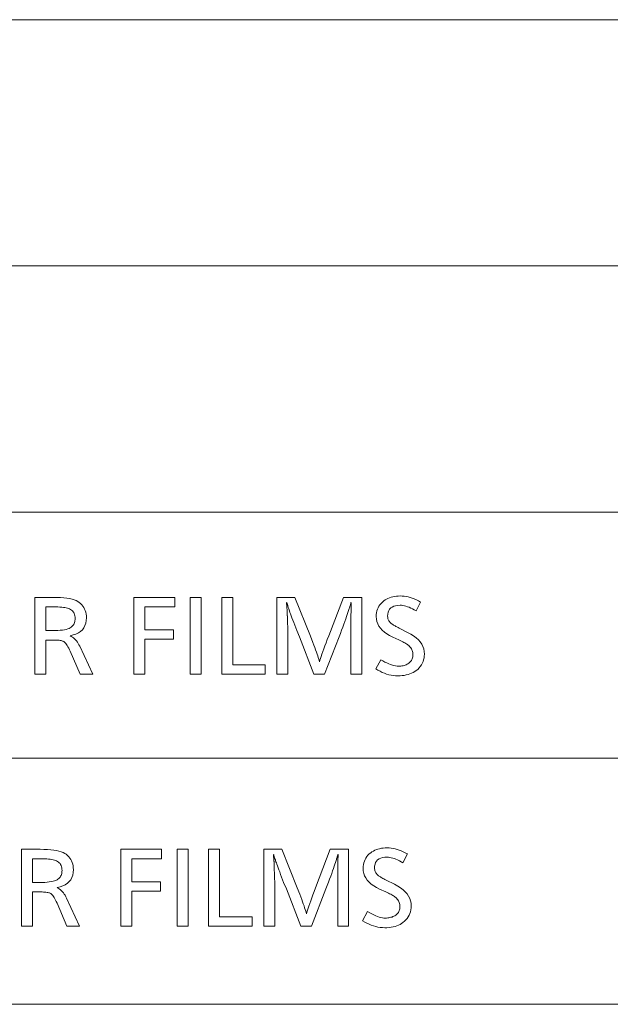
# Model space of a CAD drawing. Extents: x 4 to 417, y 2 to 296.
# Drawn here: x 348 to 358, y 232 to 248 of the extents above; entities that cross this region are included whole.
import ezdxf

# ---------------------------------------------------------------- set-up
doc = ezdxf.new("R2010")
doc.units = 0

msp = doc.modelspace()

# ---------------------------------------------------------------- linework, layer by layer
at = {"color": 7, "lineweight": 13}
for p, q in [((401.823273, 247.791382), (303.265808, 247.791382)), ((401.823273, 243.791382), (303.265808, 243.791382)), ((401.823273, 239.791382), (303.265808, 239.791382)), ((401.823273, 235.791382), (303.265808, 235.791382)), ((401.823273, 231.791382), (303.265808, 231.791382))]:
    msp.add_line(p, q, dxfattribs=at)
for points in [[(348.158752, 238.40358), (348.458862, 238.40358), (348.52121, 238.402771), (348.579102, 238.40033), (348.632599, 238.396286), (348.681671, 238.39061), (348.726349, 238.383316), (348.766632, 238.374405), (348.80246, 238.363861), (348.833893, 238.351715), (348.860931, 238.337936), (348.883545, 238.32254), (348.90564, 238.303436), (348.925415, 238.283051), (348.942871, 238.261368), (348.957977, 238.238388), (348.970764, 238.214127), (348.981232, 238.188568), (348.98938, 238.161728), (348.995178, 238.133591), (348.998688, 238.104156), (348.999847, 238.073441), (348.997192, 238.026901), (348.989227, 237.984192), (348.975952, 237.945328), (348.957336, 237.910294), (348.933441, 237.87912), (348.904236, 237.851776), (348.86969, 237.828278), (348.829865, 237.808609), (348.784698, 237.792801), (348.734222, 237.780823), (348.753479, 237.770599), (348.771942, 237.75885), (348.789551, 237.745575), (348.806396, 237.730759), (348.822388, 237.714417), (348.837585, 237.696548), (348.85199, 237.677155), (348.86557, 237.656219), (348.878326, 237.633759), (348.890289, 237.609756), (349.101898, 237.15358), (348.896301, 237.15358), (348.734222, 237.527969), (348.722565, 237.554184), (348.710968, 237.578186), (348.699463, 237.599976), (348.688019, 237.619568), (348.676636, 237.636963), (348.665344, 237.65213), (348.654144, 237.6651), (348.643005, 237.675873), (348.631927, 237.684433), (348.620941, 237.690796), (348.611694, 237.694641), (348.600494, 237.69809), (348.587341, 237.701126), (348.572205, 237.703751), (348.555115, 237.705978), (348.536041, 237.707809), (348.515015, 237.709229), (348.492004, 237.710236), (348.467041, 237.710846), (348.440125, 237.711044), (348.336578, 237.711044), (348.336578, 237.15358), (348.158752, 237.15358)], [(350.436676, 238.40358), (350.436676, 238.250519), (349.951233, 238.250519), (349.951233, 237.877609), (350.418671, 237.877609), (350.418671, 237.724548), (349.951233, 237.724548), (349.951233, 237.15358), (349.773407, 237.15358), (349.773407, 238.40358)], [(350.866577, 238.40358), (350.866577, 237.15358), (350.688782, 237.15358), (350.688782, 238.40358)], [(351.379059, 238.40358), (351.379059, 237.306641), (351.907257, 237.306641), (351.907257, 237.15358), (351.201233, 237.15358), (351.201233, 238.40358)], [(353.477631, 238.40358), (353.477631, 237.15358), (353.299805, 237.15358), (353.299805, 237.867111), (353.299835, 237.876083), (353.299927, 237.88797), (353.300079, 237.902786), (353.300293, 237.920532), (353.300568, 237.941208), (353.300903, 237.964798), (353.30127, 237.991318), (353.301727, 238.020767), (353.302246, 238.053146), (353.302826, 238.088455), (353.303558, 238.203995), (353.303589, 238.209656), (353.303619, 238.215546), (353.303711, 238.221664), (353.303802, 238.227997), (353.303955, 238.234573), (353.304108, 238.241364), (353.304291, 238.248367), (353.304535, 238.255615), (353.304779, 238.263077), (353.305054, 238.270767), (353.305359, 238.274414), (353.305603, 238.277847), (353.305817, 238.281082), (353.30603, 238.284103), (353.306183, 238.286896), (353.306335, 238.289505), (353.306427, 238.291885), (353.306519, 238.294067), (353.306549, 238.296021), (353.30658, 238.297775), (353.306549, 238.299911), (353.306519, 238.302078), (353.306427, 238.304291), (353.306335, 238.306549), (353.306183, 238.308853), (353.30603, 238.311203), (353.305817, 238.313583), (353.305603, 238.316025), (353.305359, 238.318512), (353.305054, 238.321045), (353.302826, 238.313538), (353.30014, 238.305023), (353.29718, 238.295685), (353.293945, 238.285507), (353.290436, 238.274521), (353.286682, 238.262711), (353.282654, 238.250061), (353.278351, 238.236588), (353.273773, 238.222305), (353.268921, 238.207184), (353.263794, 238.191238), (353.25415, 238.160873), (353.243195, 238.12767), (353.230927, 238.09166), (353.217346, 238.052826), (353.202454, 238.011169), (353.186279, 237.96669), (353.168793, 237.919388), (353.149994, 237.869278), (353.129883, 237.81633), (353.10849, 237.760574), (352.87439, 237.15358), (352.70108, 237.15358), (352.464722, 237.760574), (352.419708, 237.863358), (352.370941, 237.996918), (352.356293, 238.036346), (352.342926, 238.072388), (352.330902, 238.105072), (352.32016, 238.134369), (352.31073, 238.160294), (352.302612, 238.182831), (352.295776, 238.202011), (352.290283, 238.217804), (352.286072, 238.230225), (352.283142, 238.239258), (352.279785, 238.249802), (352.276581, 238.259811), (352.27356, 238.269302), (352.27066, 238.278275), (352.267975, 238.286713), (352.265411, 238.294632), (352.263031, 238.302017), (352.260834, 238.308884), (352.258789, 238.315231), (352.256897, 238.321045), (352.256897, 238.320251), (352.256866, 238.319061), (352.256836, 238.31749), (352.256775, 238.315521), (352.256714, 238.313156), (352.256622, 238.310425), (352.256531, 238.307281), (352.256409, 238.303757), (352.256287, 238.299835), (352.256134, 238.295532), (352.256226, 238.293732), (352.256439, 238.290436), (352.256836, 238.285629), (352.257355, 238.279327), (352.258026, 238.271515), (352.25885, 238.262222), (352.259827, 238.251419), (352.260956, 238.239105), (352.262207, 238.225296), (352.263641, 238.209991), (352.264221, 238.203339), (352.26474, 238.196548), (352.265167, 238.189651), (352.265564, 238.182632), (352.2659, 238.175476), (352.266174, 238.168213), (352.266388, 238.160843), (352.266541, 238.153336), (352.266632, 238.145706), (352.266663, 238.13797), (352.266785, 238.134827), (352.266907, 238.131699), (352.267029, 238.128586), (352.26712, 238.125488), (352.267212, 238.122406), (352.267273, 238.119324), (352.267334, 238.116272), (352.267365, 238.113235), (352.267395, 238.110214), (352.267395, 238.107208), (352.267548, 238.104935), (352.2677, 238.10202), (352.267853, 238.09845), (352.268005, 238.094238), (352.268158, 238.089386), (352.268311, 238.083893), (352.268463, 238.077744), (352.268616, 238.070953), (352.268738, 238.063522), (352.26889, 238.055435), (352.269196, 238.046494), (352.269531, 238.037399), (352.269867, 238.028137), (352.270233, 238.018707), (352.270599, 238.009109), (352.270966, 237.999344), (352.271362, 237.98941), (352.27179, 237.979324), (352.272217, 237.96907), (352.272644, 237.958649), (352.273224, 237.944778), (352.273743, 237.931702), (352.27417, 237.919388), (352.274567, 237.907867), (352.274902, 237.897125), (352.275177, 237.887161), (352.275391, 237.877975), (352.275543, 237.869568), (352.275635, 237.861954), (352.275665, 237.855103), (352.275665, 237.15358), (352.097839, 237.15358), (352.097839, 238.40358), (352.390442, 238.40358), (352.643311, 237.776321), (352.683075, 237.672775), (352.699402, 237.629654), (352.714508, 237.589081), (352.728394, 237.551071), (352.741058, 237.51564), (352.752472, 237.482773), (352.762665, 237.452469), (352.771606, 237.424728), (352.779358, 237.399551), (352.785828, 237.376953), (352.791107, 237.356903), (352.798553, 237.382736), (352.807648, 237.412186), (352.81842, 237.445282), (352.830841, 237.481995), (352.84494, 237.522354), (352.860718, 237.56633), (352.878143, 237.613937), (352.897217, 237.665192), (352.917999, 237.720062), (352.94043, 237.77858), (353.179016, 238.40358)], [(354.434265, 238.328537), (354.362244, 238.183731), (354.332367, 238.201263), (354.303375, 238.216965), (354.275299, 238.230804), (354.248077, 238.242798), (354.221741, 238.252945), (354.196289, 238.261261), (354.171753, 238.267715), (354.148071, 238.272339), (354.125275, 238.275101), (354.103394, 238.276016), (354.064606, 238.274246), (354.029907, 238.268906), (353.999298, 238.260025), (353.972778, 238.247574), (353.950317, 238.231567), (353.931946, 238.212006), (353.917664, 238.188889), (353.907471, 238.162216), (353.901337, 238.131989), (353.899292, 238.098206), (353.899902, 238.084305), (353.901703, 238.070831), (353.904694, 238.05777), (353.908905, 238.045135), (353.914307, 238.032928), (353.920898, 238.021133), (353.928711, 238.00975), (353.937714, 237.99881), (353.947937, 237.988266), (353.95932, 237.978149), (353.965881, 237.973083), (353.973846, 237.967499), (353.983215, 237.96138), (353.994019, 237.954742), (354.006226, 237.947586), (354.019836, 237.939896), (354.034851, 237.931671), (354.05127, 237.922928), (354.069122, 237.913666), (354.088379, 237.90387), (354.224182, 237.835602), (354.276062, 237.807358), (354.32251, 237.777588), (354.363464, 237.746262), (354.398987, 237.713394), (354.429016, 237.67897), (354.453583, 237.643005), (354.472717, 237.605499), (354.486359, 237.566452), (354.494568, 237.525848), (354.497284, 237.483704), (354.495941, 237.45076), (354.491882, 237.419113), (354.485138, 237.388809), (354.475677, 237.359818), (354.463531, 237.332153), (354.448669, 237.305801), (354.431122, 237.280762), (354.410858, 237.25705), (354.387909, 237.234665), (354.362244, 237.213593), (354.339539, 237.197632), (354.315277, 237.18335), (354.289429, 237.170746), (354.261993, 237.159821), (354.233002, 237.150574), (354.202423, 237.143005), (354.170288, 237.137131), (354.136536, 237.132919), (354.101257, 237.130402), (354.064362, 237.129562), (354.027557, 237.130707), (353.990967, 237.134125), (353.954559, 237.139832), (353.918396, 237.147812), (353.882416, 237.158081), (353.846649, 237.170624), (353.811127, 237.18544), (353.775787, 237.20256), (353.740631, 237.221939), (353.705719, 237.243607), (353.786743, 237.391418), (353.821655, 237.37146), (353.855194, 237.353607), (353.88736, 237.337845), (353.918213, 237.324188), (353.947693, 237.312637), (353.97583, 237.303177), (354.002625, 237.295837), (354.028046, 237.290573), (354.052124, 237.28743), (354.07486, 237.286377), (354.094513, 237.286865), (354.113556, 237.2883), (354.131989, 237.290695), (354.14978, 237.294067), (354.166962, 237.298386), (354.183533, 237.303665), (354.199493, 237.309906), (354.214844, 237.317108), (354.229584, 237.325272), (354.243683, 237.334396), (354.256531, 237.344299), (354.268005, 237.355103), (354.278137, 237.366806), (354.286896, 237.37941), (354.294342, 237.392914), (354.300415, 237.407333), (354.305145, 237.422638), (354.308502, 237.438843), (354.310547, 237.455948), (354.311218, 237.473953), (354.310547, 237.491089), (354.308502, 237.50766), (354.305145, 237.523682), (354.300415, 237.539139), (354.294342, 237.554047), (354.286896, 237.568405), (354.278137, 237.582199), (354.268005, 237.595444), (354.256531, 237.608124), (354.243683, 237.620255), (354.233704, 237.628479), (354.22229, 237.636948), (354.209503, 237.645645), (354.195313, 237.654602), (354.179718, 237.663773), (354.16275, 237.673203), (354.144379, 237.682861), (354.124603, 237.692764), (354.103424, 237.702911), (354.080872, 237.713303), (353.982574, 237.758316), (353.931549, 237.783554), (353.885895, 237.810654), (353.845581, 237.839615), (353.810669, 237.870438), (353.781128, 237.903122), (353.756958, 237.937668), (353.738159, 237.974075), (353.724731, 238.012344), (353.716675, 238.05246), (353.713989, 238.094452), (353.71521, 238.125336), (353.718903, 238.154984), (353.725067, 238.18338), (353.733673, 238.210541), (353.744751, 238.23645), (353.75827, 238.261108), (353.774261, 238.284531), (353.792725, 238.306702), (353.81366, 238.327621), (353.837036, 238.347305), (353.858063, 238.362411), (353.880402, 238.375931), (353.903992, 238.387863), (353.928864, 238.398209), (353.955017, 238.406952), (353.982422, 238.414108), (354.011139, 238.419678), (354.041107, 238.423645), (354.072357, 238.426041), (354.104889, 238.426834), (354.136688, 238.425858), (354.168732, 238.422897), (354.201019, 238.417984), (354.233582, 238.411102), (354.266388, 238.402267), (354.299438, 238.391449), (354.332764, 238.378677), (354.366364, 238.363922), (354.400177, 238.347214)], [(348.336578, 238.250519), (348.336578, 237.864853), (348.446869, 237.864853), (348.492432, 237.865387), (348.534637, 237.866989), (348.573425, 237.869659), (348.608826, 237.873383), (348.640839, 237.878174), (348.669434, 237.884033), (348.694672, 237.890961), (348.716492, 237.898956), (348.734955, 237.908005), (348.75, 237.918137), (348.762543, 237.928864), (348.773773, 237.940369), (348.783661, 237.952637), (348.792236, 237.965668), (348.7995, 237.979462), (348.80545, 237.994034), (348.810089, 238.009354), (348.813385, 238.025452), (348.815369, 238.042313), (348.81601, 238.059937), (348.815094, 238.081894), (348.812347, 238.102463), (348.80777, 238.121628), (348.801361, 238.139404), (348.793121, 238.155792), (348.783081, 238.170776), (348.771179, 238.184357), (348.757446, 238.196548), (348.741882, 238.207352), (348.724487, 238.216751), (348.709473, 238.22316), (348.692047, 238.228897), (348.67218, 238.233963), (348.649933, 238.238358), (348.625244, 238.242065), (348.598175, 238.245117), (348.568665, 238.247467), (348.536713, 238.249161), (348.50238, 238.250183), (348.465637, 238.250519)], [(347.945526, 234.309952), (348.245636, 234.309952), (348.307983, 234.309143), (348.365875, 234.306702), (348.419373, 234.302658), (348.468445, 234.296982), (348.513123, 234.289688), (348.553406, 234.280777), (348.589233, 234.270233), (348.620667, 234.258087), (348.647705, 234.244308), (348.670319, 234.228912), (348.692413, 234.209808), (348.712189, 234.189423), (348.729645, 234.16774), (348.744751, 234.14476), (348.757538, 234.120499), (348.768005, 234.09494), (348.776154, 234.0681), (348.781952, 234.039963), (348.785461, 234.010529), (348.786621, 233.979813), (348.783966, 233.933273), (348.776001, 233.890564), (348.762726, 233.8517), (348.74411, 233.816666), (348.720215, 233.785492), (348.69101, 233.758148), (348.656464, 233.73465), (348.616638, 233.714981), (348.571472, 233.699173), (348.520996, 233.687195), (348.540253, 233.676971), (348.558716, 233.665222), (348.576324, 233.651947), (348.59317, 233.637131), (348.609161, 233.620789), (348.624359, 233.602921), (348.638763, 233.583527), (348.652344, 233.562592), (348.6651, 233.540131), (348.677063, 233.516129), (348.888672, 233.059952), (348.683075, 233.059952), (348.520996, 233.434341), (348.509338, 233.460556), (348.497742, 233.484558), (348.486237, 233.506348), (348.474792, 233.52594), (348.46344, 233.543335), (348.452148, 233.558502), (348.440918, 233.571472), (348.429779, 233.582245), (348.418701, 233.590805), (348.407715, 233.597168), (348.398468, 233.601013), (348.387268, 233.604462), (348.374115, 233.607498), (348.358978, 233.610123), (348.341888, 233.61235), (348.322815, 233.614182), (348.301788, 233.615601), (348.278778, 233.616608), (348.253815, 233.617218), (348.226898, 233.617416), (348.123352, 233.617416), (348.123352, 233.059952), (347.945526, 233.059952)], [(350.22345, 234.309952), (350.22345, 234.156891), (349.738007, 234.156891), (349.738007, 233.783981), (350.205444, 233.783981), (350.205444, 233.63092), (349.738007, 233.63092), (349.738007, 233.059952), (349.560181, 233.059952), (349.560181, 234.309952)], [(350.653351, 234.309952), (350.653351, 233.059952), (350.475555, 233.059952), (350.475555, 234.309952)], [(351.165833, 234.309952), (351.165833, 233.213013), (351.694031, 233.213013), (351.694031, 233.059952), (350.988007, 233.059952), (350.988007, 234.309952)], [(353.264404, 234.309952), (353.264404, 233.059952), (353.086578, 233.059952), (353.086578, 233.773483), (353.086609, 233.782455), (353.0867, 233.794342), (353.086853, 233.809158), (353.087067, 233.826904), (353.087341, 233.84758), (353.087677, 233.87117), (353.088043, 233.89769), (353.088501, 233.927139), (353.08902, 233.959518), (353.0896, 233.994827), (353.090332, 234.110367), (353.090363, 234.116028), (353.090393, 234.121918), (353.090485, 234.128036), (353.090576, 234.134369), (353.090698, 234.140945), (353.090881, 234.147736), (353.091064, 234.154739), (353.091309, 234.161987), (353.091553, 234.169449), (353.091827, 234.177139), (353.092133, 234.180786), (353.092377, 234.184219), (353.09259, 234.187454), (353.092804, 234.190475), (353.092957, 234.193268), (353.093109, 234.195877), (353.093201, 234.198257), (353.093292, 234.200439), (353.093323, 234.202393), (353.093353, 234.204147), (353.093323, 234.206284), (353.093292, 234.20845), (353.093201, 234.210663), (353.093109, 234.212921), (353.092957, 234.215225), (353.092804, 234.217575), (353.09259, 234.219955), (353.092377, 234.222397), (353.092133, 234.224884), (353.091827, 234.227417), (353.0896, 234.21991), (353.086914, 234.211395), (353.083954, 234.202057), (353.080719, 234.191879), (353.077209, 234.180893), (353.073456, 234.169083), (353.069427, 234.156433), (353.065125, 234.14296), (353.060547, 234.128677), (353.055695, 234.113556), (353.050568, 234.09761), (353.040924, 234.067245), (353.029968, 234.034042), (353.0177, 233.998032), (353.00412, 233.959198), (352.989227, 233.917542), (352.973053, 233.873062), (352.955566, 233.82576), (352.936768, 233.77565), (352.916656, 233.722702), (352.895264, 233.666946), (352.661163, 233.059952), (352.487854, 233.059952), (352.251495, 233.666946), (352.206482, 233.76973), (352.157715, 233.90329), (352.143066, 233.942719), (352.1297, 233.97876), (352.117676, 234.011444), (352.106934, 234.040741), (352.097504, 234.066666), (352.089386, 234.089203), (352.08255, 234.108383), (352.077057, 234.124176), (352.072845, 234.136597), (352.069916, 234.14563), (352.066559, 234.156174), (352.063354, 234.166183), (352.060303, 234.175674), (352.057434, 234.184647), (352.054749, 234.193085), (352.052185, 234.201004), (352.049805, 234.208389), (352.047607, 234.215256), (352.045563, 234.221603), (352.043671, 234.227417), (352.043671, 234.226624), (352.04364, 234.225433), (352.04361, 234.223862), (352.043549, 234.221893), (352.043488, 234.219528), (352.043396, 234.216797), (352.043304, 234.213654), (352.043182, 234.210129), (352.04306, 234.206207), (352.042908, 234.201904), (352.042999, 234.200104), (352.043213, 234.196808), (352.043579, 234.192001), (352.044128, 234.185699), (352.0448, 234.177887), (352.045624, 234.168594), (352.0466, 234.157791), (352.047729, 234.145477), (352.049011, 234.131668), (352.050415, 234.116364), (352.050995, 234.109711), (352.051514, 234.102921), (352.051941, 234.096024), (352.052338, 234.089005), (352.052673, 234.081848), (352.052948, 234.074585), (352.053162, 234.067215), (352.053314, 234.059708), (352.053406, 234.052078), (352.053436, 234.044342), (352.053558, 234.041199), (352.05368, 234.038071), (352.053802, 234.034958), (352.053894, 234.03186), (352.053986, 234.028778), (352.054047, 234.025696), (352.054108, 234.022644), (352.054138, 234.019608), (352.054169, 234.016586), (352.054169, 234.01358), (352.054321, 234.011307), (352.054474, 234.008392), (352.054626, 234.004822), (352.054779, 234.00061), (352.054932, 233.995758), (352.055084, 233.990265), (352.055237, 233.984116), (352.055359, 233.977325), (352.055511, 233.969894), (352.055664, 233.961807), (352.055969, 233.952866), (352.056305, 233.943771), (352.056641, 233.934509), (352.057007, 233.925079), (352.057373, 233.915482), (352.057739, 233.905716), (352.058136, 233.895782), (352.058563, 233.885696), (352.05899, 233.875443), (352.059418, 233.865021), (352.059998, 233.851151), (352.060516, 233.838074), (352.060944, 233.82576), (352.06134, 233.81424), (352.061676, 233.803497), (352.061951, 233.793533), (352.062164, 233.784348), (352.062317, 233.77594), (352.062408, 233.768326), (352.062439, 233.761475), (352.062439, 233.059952), (351.884613, 233.059952), (351.884613, 234.309952), (352.177216, 234.309952), (352.430084, 233.682693), (352.469849, 233.579147), (352.486176, 233.536026), (352.501282, 233.495453), (352.515167, 233.457443), (352.527832, 233.422012), (352.539246, 233.389145), (352.549438, 233.358841), (352.55838, 233.3311), (352.566132, 233.305923), (352.572632, 233.283325), (352.577881, 233.263275), (352.585327, 233.289108), (352.594421, 233.318558), (352.605194, 233.351654), (352.617615, 233.388367), (352.631714, 233.428726), (352.647491, 233.472702), (352.664917, 233.520309), (352.68399, 233.571564), (352.704773, 233.626434), (352.727203, 233.684952), (352.96579, 234.309952)], [(354.221039, 234.234909), (354.149017, 234.090103), (354.119141, 234.107635), (354.090149, 234.123337), (354.062073, 234.137177), (354.034851, 234.14917), (354.008514, 234.159317), (353.983063, 234.167633), (353.958527, 234.174088), (353.934845, 234.178711), (353.912048, 234.181473), (353.890167, 234.182388), (353.851379, 234.180618), (353.816681, 234.175278), (353.786072, 234.166397), (353.759552, 234.153946), (353.737091, 234.137939), (353.718719, 234.118378), (353.704437, 234.095261), (353.694244, 234.068588), (353.68811, 234.038361), (353.686066, 234.004578), (353.686676, 233.990677), (353.688477, 233.977203), (353.691467, 233.964142), (353.695679, 233.951508), (353.70108, 233.939301), (353.707672, 233.927505), (353.715485, 233.916122), (353.724487, 233.905182), (353.734711, 233.894638), (353.746094, 233.884521), (353.752655, 233.879456), (353.76062, 233.873871), (353.77002, 233.867752), (353.780792, 233.861115), (353.792999, 233.853958), (353.80661, 233.846268), (353.821625, 233.838043), (353.838043, 233.8293), (353.855896, 233.820038), (353.875153, 233.810242), (354.010956, 233.741974), (354.062836, 233.71373), (354.109283, 233.68396), (354.150238, 233.652634), (354.18576, 233.619766), (354.21579, 233.585342), (354.240356, 233.549377), (354.259491, 233.511871), (354.273132, 233.472824), (354.281342, 233.43222), (354.284058, 233.390076), (354.282715, 233.357132), (354.278656, 233.325485), (354.271912, 233.295181), (354.262451, 233.26619), (354.250305, 233.238525), (354.235443, 233.212173), (354.217896, 233.187134), (354.197632, 233.163422), (354.174683, 233.141037), (354.149017, 233.119965), (354.126312, 233.104004), (354.102051, 233.089722), (354.076202, 233.077118), (354.048767, 233.066193), (354.019775, 233.056946), (353.989197, 233.049377), (353.957062, 233.043503), (353.923309, 233.039291), (353.888031, 233.036774), (353.851135, 233.035934), (353.814331, 233.037079), (353.77774, 233.040497), (353.741333, 233.046204), (353.70517, 233.054184), (353.669189, 233.064453), (353.633423, 233.076996), (353.5979, 233.091812), (353.562561, 233.108932), (353.527405, 233.128311), (353.492493, 233.149979), (353.573517, 233.297791), (353.608429, 233.277832), (353.641968, 233.259979), (353.674133, 233.244217), (353.704987, 233.23056), (353.734467, 233.219009), (353.762604, 233.209549), (353.789398, 233.202209), (353.814819, 233.196945), (353.838898, 233.193802), (353.861633, 233.192749), (353.881287, 233.193237), (353.90033, 233.194672), (353.918762, 233.197067), (353.936554, 233.200439), (353.953735, 233.204758), (353.970306, 233.210037), (353.986267, 233.216278), (354.001617, 233.22348), (354.016357, 233.231644), (354.030457, 233.240768), (354.043304, 233.250671), (354.054779, 233.261475), (354.064911, 233.273178), (354.073669, 233.285782), (354.081116, 233.299286), (354.087189, 233.313705), (354.091919, 233.32901), (354.095276, 233.345215), (354.097321, 233.36232), (354.097992, 233.380325), (354.097321, 233.397461), (354.095276, 233.414032), (354.091919, 233.430054), (354.087189, 233.445511), (354.081116, 233.460419), (354.073669, 233.474777), (354.064911, 233.488571), (354.054779, 233.501816), (354.043304, 233.514496), (354.030457, 233.526627), (354.020477, 233.534851), (354.009064, 233.54332), (353.996277, 233.552017), (353.982086, 233.560974), (353.966492, 233.570145), (353.949524, 233.579575), (353.931152, 233.589233), (353.911377, 233.599136), (353.890198, 233.609283), (353.867645, 233.619675), (353.769348, 233.664688), (353.718323, 233.689926), (353.672668, 233.717026), (353.632385, 233.745987), (353.597443, 233.77681), (353.567902, 233.809494), (353.543732, 233.84404), (353.524933, 233.880447), (353.511505, 233.918716), (353.503448, 233.958832), (353.500763, 234.000824), (353.501984, 234.031708), (353.505676, 234.061356), (353.511841, 234.089752), (353.520447, 234.116913), (353.531525, 234.142822), (353.545044, 234.16748), (353.561035, 234.190903), (353.579498, 234.213074), (353.600433, 234.233994), (353.62381, 234.253677), (353.644836, 234.268784), (353.667175, 234.282303), (353.690765, 234.294235), (353.715637, 234.304581), (353.741791, 234.313324), (353.769196, 234.32048), (353.797913, 234.32605), (353.827881, 234.330017), (353.859131, 234.332413), (353.891663, 234.333206), (353.923462, 234.33223), (353.955505, 234.329269), (353.987793, 234.324356), (354.020355, 234.317474), (354.053162, 234.30864), (354.086212, 234.297821), (354.119537, 234.285049), (354.153137, 234.270294), (354.186951, 234.253586)], [(348.123352, 234.156891), (348.123352, 233.771225), (348.233643, 233.771225), (348.279205, 233.771759), (348.321411, 233.773361), (348.360199, 233.776031), (348.395599, 233.779755), (348.427612, 233.784546), (348.456207, 233.790405), (348.481445, 233.797333), (348.503265, 233.805328), (348.521729, 233.814377), (348.536774, 233.824509), (348.549316, 233.835236), (348.560547, 233.846741), (348.570435, 233.859009), (348.57901, 233.87204), (348.586273, 233.885834), (348.592224, 233.900406), (348.596863, 233.915726), (348.600159, 233.931824), (348.602142, 233.948685), (348.602783, 233.966309), (348.601868, 233.988266), (348.599121, 234.008835), (348.594543, 234.028), (348.588135, 234.045776), (348.579895, 234.062164), (348.569824, 234.077148), (348.557953, 234.090729), (348.54422, 234.102921), (348.528656, 234.113724), (348.511261, 234.123123), (348.496246, 234.129532), (348.478821, 234.135269), (348.458954, 234.140335), (348.436707, 234.14473), (348.412018, 234.148438), (348.384949, 234.151489), (348.355438, 234.153839), (348.323486, 234.155533), (348.289154, 234.156555), (348.252411, 234.156891)]]:
    msp.add_lwpolyline(points, close=True, dxfattribs=at)

doc.saveas('drawing.dxf')
